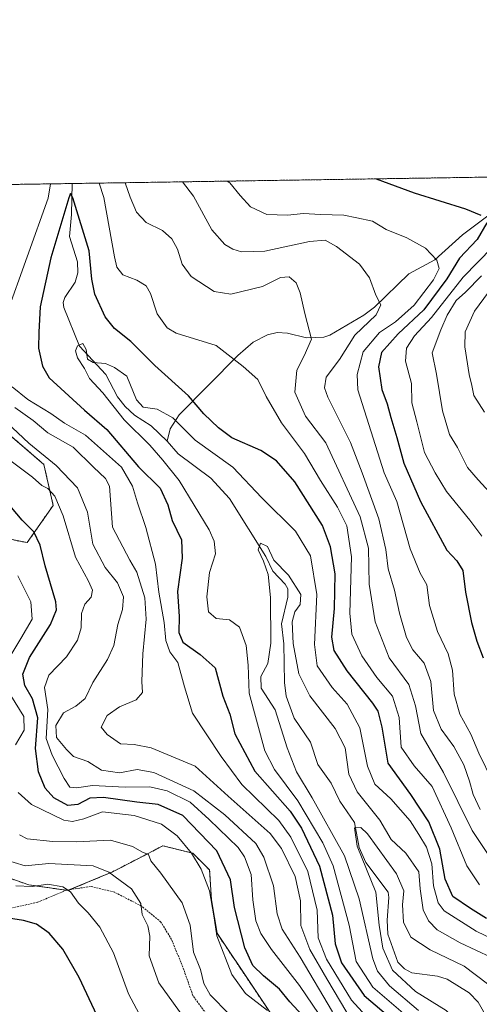
# Model space of a CAD drawing. Units: metres. Extents: x 603218 to 606653, y 4782425 to 4784790.
# Drawn here: x 603697 to 603822, y 4784521 to 4784790 of the extents above; entities that cross this region are included whole.
import ezdxf

# ---------------------------------------------------------------- set-up
doc = ezdxf.new("R2010")
doc.units = ezdxf.units.M
doc.header["$MEASUREMENT"] = 0
doc.linetypes.add('TRAZOS', pattern=[0.75, 0.5, -0.25])
for name, color, linetype, lineweight in [('Alambrada', 19, 'TRAZOS', 0), ('Arbolado forestal', 92, 'TRAZOS', 0), ('Arbolado forestal CxS', 92, 'Continuous', 0), ('Comarca CxS', 133, 'Continuous', 0), ('Comunidad Autónoma CxS', 142, 'Continuous', 0), ('Corriente natural lineal', 142, 'Continuous', 13), ('Curva de nivel maestra', 36, 'Continuous', 30), ('Curva de nivel normal', 36, 'Continuous', 0), ('Municipio CxS', 142, 'Continuous', 0), ('Prado', 92, 'Continuous', 0), ('Prado CxS', 92, 'Continuous', 0), ('Provincia CxS', 1, 'Continuous', 0)]:
    doc.layers.add(name, color=color, linetype=linetype, lineweight=lineweight)

# ---------------------------------------------------------------- blocks, each defined once
blk = doc.blocks.new('*U153')
at = {"layer": 'Prado CxS', "color": 92, "linetype": 'Continuous', "lineweight": 0}
for points in [[(603692.05, 4784678.35, 192.36), (603703.26, 4784668.67, 192.49), (603705.81, 4784657.45, 195.73), (603698.67, 4784647.26, 201.08), (603688.09, 4784649.38, 204.89)], [(603688.94, 4784557.2, 218.97), (603699.13, 4784553.63, 219.83), (603709.83, 4784552.1, 219.53), (603722.07, 4784557.2, 214.32), (603724.4, 4784558.41, 213.06), (603735.83, 4784564.34, 208.34), (603743.98, 4784562.3, 205.18), (603748.57, 4784557.71, 203.48), (603749.08, 4784549.55, 204.42), (603750.61, 4784540.38, 204.52), (603789.86, 4784481.76, 198.26)]]:
    blk.add_polyline3d(points, dxfattribs=at)
blk = doc.blocks.new('*U169')
at = {"layer": 'Curva de nivel normal', "color": 36, "linetype": 'Continuous', "lineweight": 0}
for points in [[(603822.91, 4784720.26, 210), (603818.57, 4784715.76, 210), (603816.02, 4784713.55, 210), (603813.49, 4784709.52, 210), (603811.82, 4784705.46, 210), (603809.47, 4784699.16, 210), (603810.63, 4784693.34, 210), (603812.24, 4784683.28, 210), (603814.2, 4784676.89, 210), (603816.37, 4784673.31, 210), (603819.08, 4784667.8, 210), (603821.97, 4784664.48, 210), (603825.12, 4784661.08, 210)], [(603753.93, 4784518.29, 210), (603748.73, 4784523.52, 210), (603747.01, 4784526.65, 210), (603746.1, 4784530.46, 210), (603744.16, 4784535.19, 210), (603743.22, 4784542.57, 210), (603741.11, 4784548.73, 210), (603735.27, 4784556.88, 210), (603732.47, 4784560.19, 210), (603731.89, 4784561.93, 210), (603730.22, 4784562.56, 210), (603727.47, 4784564.17, 210), (603721.48, 4784565.86, 210), (603712.09, 4784565.37, 210), (603705.71, 4784565.53, 210), (603698.7, 4784566.24, 210), (603696.62, 4784567.29, 210)]]:
    blk.add_polyline3d(points, dxfattribs=at)
blk = doc.blocks.new('*U176')
at = {"layer": 'Curva de nivel normal', "color": 36, "linetype": 'Continuous', "lineweight": 0}
blk.add_polyline3d([(603731.58, 4784514.06, 220), (603726.37, 4784523.87, 220), (603722.33, 4784535.05, 220), (603718.55, 4784542.09, 220), (603715.38, 4784546.01, 220), (603712.69, 4784548.64, 220), (603710.5, 4784551.77, 220), (603708.44, 4784553.14, 220), (603704.39, 4784553.81, 220), (603700.09, 4784553.15, 220), (603695.57, 4784553.38, 220)], dxfattribs=at)
blk = doc.blocks.new('*U178')
at = {"layer": 'Curva de nivel normal', "color": 36, "linetype": 'Continuous', "lineweight": 0}
for points in [[(603718.41, 4784745.62, 180), (603719.62, 4784741.69, 180), (603722.54, 4784725.48, 180), (603723.2, 4784722.63, 180), (603724.89, 4784720.54, 180), (603728.69, 4784719.06, 180), (603731.2, 4784717.55, 180), (603732.44, 4784715.41, 180), (603734.22, 4784709.9, 180), (603736.94, 4784706.03, 180), (603739.4, 4784704.55, 180), (603750.37, 4784701.24, 180), (603757.79, 4784695.42, 180), (603761.78, 4784691.85, 180), (603764.08, 4784687.22, 180), (603768.25, 4784680.03, 180), (603774.54, 4784671.68, 180), (603778.9, 4784664.3, 180), (603783.56, 4784657, 180), (603786.12, 4784651.86, 180), (603787.33, 4784643.38, 180), (603786.9, 4784627.95, 180), (603787.49, 4784622.2, 180), (603790.24, 4784616.29, 180), (603794.32, 4784610.36, 180), (603798.6, 4784605.23, 180), (603800.4, 4784599.44, 180), (603800.94, 4784591.32, 180), (603804.55, 4784586.21, 180), (603809.4, 4784580.52, 180), (603814.61, 4784569.25, 180), (603818.87, 4784558.85, 180), (603822.4, 4784553.69, 180)], [(603792.28, 4784516.68, 180), (603787.35, 4784522.08, 180), (603780.56, 4784533.34, 180), (603778.26, 4784539.17, 180), (603777.96, 4784546.7, 180), (603775.4, 4784557.32, 180), (603770.75, 4784566.69, 180), (603767.55, 4784571.22, 180), (603757.38, 4784581.1, 180), (603751.71, 4784588.77, 180), (603743.88, 4784600.59, 180), (603741.73, 4784607.77, 180), (603739.9, 4784614.48, 180), (603737.73, 4784617.37, 180), (603736.61, 4784620.52, 180), (603736.13, 4784625.45, 180), (603734.71, 4784633.69, 180), (603733.8, 4784641.36, 180), (603731.18, 4784651.36, 180), (603728.84, 4784658.13, 180), (603727.53, 4784662.67, 180), (603724.53, 4784667.88, 180), (603714.64, 4784676.67, 180), (603708.88, 4784679.93, 180), (603705.16, 4784682.62, 180), (603698.89, 4784686.42, 180), (603694.57, 4784689.9, 180)], [(603692.92, 4784709.38, 180), (603704.4, 4784741.46, 180), (603705.04, 4784745.42, 180)]]:
    blk.add_polyline3d(points, dxfattribs=at)
blk = doc.blocks.new('*U179')
at = {"layer": 'Curva de nivel normal', "color": 36, "linetype": 'Continuous', "lineweight": 0}
for points in [[(603725.5, 4784745.73, 185), (603726.89, 4784741.8, 185), (603728.56, 4784737.71, 185), (603731.21, 4784734.83, 185), (603735.7, 4784732.65, 185), (603738.25, 4784730.34, 185), (603739.81, 4784727.51, 185), (603741.04, 4784723.46, 185), (603743.51, 4784720.1, 185), (603749.84, 4784715.93, 185), (603754.36, 4784715.23, 185), (603763, 4784717.34, 185), (603767.93, 4784719.8, 185), (603770.33, 4784720.02, 185), (603772.21, 4784718.3, 185), (603773.35, 4784715.62, 185), (603774.66, 4784709.96, 185), (603776.47, 4784702.96, 185), (603774.42, 4784698.41, 185), (603772.4, 4784694.44, 185), (603771.88, 4784688.39, 185), (603774.83, 4784681.87, 185), (603780.37, 4784674.6, 185), (603789.73, 4784654.33, 185), (603792.01, 4784645.73, 185), (603792.23, 4784635.94, 185), (603793.87, 4784625.59, 185), (603797.69, 4784615.74, 185), (603803.04, 4784608.43, 185), (603804.86, 4784602.58, 185), (603806.31, 4784595.08, 185), (603812.49, 4784584.36, 185), (603820.36, 4784568.55, 185), (603825.44, 4784560.85, 185)], [(603786.13, 4784518.74, 185), (603780.61, 4784527.92, 185), (603775.96, 4784535.98, 185), (603773.52, 4784542.54, 185), (603773.44, 4784549.25, 185), (603772.01, 4784555.9, 185), (603768.19, 4784563.58, 185), (603765.14, 4784567.72, 185), (603753.61, 4784577.94, 185), (603744.59, 4784586.08, 185), (603732.59, 4784591.12, 185), (603727.93, 4784592.06, 185), (603724.26, 4784592.22, 185), (603720.59, 4784594.77, 185), (603718.95, 4784596.77, 185), (603720.6, 4784599.96, 185), (603723.9, 4784602.3, 185), (603728.49, 4784604.3, 185), (603730.24, 4784606.3, 185), (603730.08, 4784609.3, 185), (603730.28, 4784616.84, 185), (603731.23, 4784626.31, 185), (603730.87, 4784632.2, 185), (603728.66, 4784639.14, 185), (603726.78, 4784642.51, 185), (603722.07, 4784651.54, 185), (603721.22, 4784662.69, 185), (603720.1, 4784664.8, 185), (603716.84, 4784667.87, 185), (603711.3, 4784673.34, 185), (603704.31, 4784677.34, 185), (603700.32, 4784680.69, 185), (603695.36, 4784684.22, 185)]]:
    blk.add_polyline3d(points, dxfattribs=at)
blk = doc.blocks.new('*U187')
at = {"layer": 'Curva de nivel normal', "color": 36, "linetype": 'Continuous', "lineweight": 0}
for points in [[(603782.19, 4784518.9, 190), (603773.3, 4784533.85, 190), (603768.46, 4784541.52, 190), (603767.06, 4784545.7, 190), (603766.01, 4784553.39, 190), (603763.36, 4784561.21, 190), (603761.22, 4784564.94, 190), (603752.75, 4784572.79, 190), (603744.23, 4784579.36, 190), (603733.36, 4784584.41, 190), (603728.81, 4784585.2, 190), (603723.95, 4784584.33, 190), (603719.02, 4784585.06, 190), (603715.31, 4784587.36, 190), (603711.35, 4784588.78, 190), (603709.45, 4784590.66, 190), (603706.73, 4784593.95, 190), (603706.56, 4784597.25, 190), (603708.59, 4784600.7, 190), (603712.01, 4784602.49, 190), (603714.55, 4784604.64, 190), (603716.67, 4784608.97, 190), (603720.69, 4784615.3, 190), (603722.37, 4784619.16, 190), (603723.52, 4784624.88, 190), (603724.79, 4784628.99, 190), (603725, 4784632.42, 190), (603723.44, 4784636.25, 190), (603719.98, 4784640.43, 190), (603716.67, 4784646.84, 190), (603715.21, 4784655.61, 190), (603712.5, 4784662.3, 190), (603706.66, 4784668.33, 190), (603699.17, 4784674.45, 190), (603693.18, 4784680.09, 190)], [(603741.21, 4784745.98, 190), (603744.13, 4784742.07, 190), (603749.2, 4784732.85, 190), (603752.75, 4784728.81, 190), (603754.9, 4784727.52, 190), (603757.29, 4784726.81, 190), (603763.64, 4784727.02, 190), (603775.89, 4784729.64, 190), (603780.14, 4784730, 190), (603783.3, 4784728.26, 190), (603789.59, 4784723.44, 190), (603792.34, 4784719.75, 190), (603794.04, 4784714.97, 190), (603795.41, 4784712.29, 190), (603794.14, 4784709.62, 190), (603788.31, 4784704.06, 190), (603784.06, 4784697.37, 190), (603780.46, 4784692.56, 190), (603779.96, 4784689.63, 190), (603780.9, 4784687.02, 190), (603787.13, 4784674.65, 190), (603790.3, 4784666.34, 190), (603794.85, 4784653.74, 190), (603796.73, 4784645.42, 190), (603797.37, 4784640.08, 190), (603799.13, 4784634.3, 190), (603800.51, 4784627.96, 190), (603802.43, 4784621.3, 190), (603804.11, 4784617.97, 190), (603807.23, 4784614.3, 190), (603809.04, 4784609.3, 190), (603809.78, 4784601.3, 190), (603811.93, 4784596.19, 190), (603815.36, 4784591.52, 190), (603818.06, 4784586.46, 190), (603819.65, 4784582.05, 190), (603820.63, 4784578.37, 190), (603822.59, 4784574.3, 190)]]:
    blk.add_polyline3d(points, dxfattribs=at)
blk = doc.blocks.new('*U190')
at = {"layer": 'Curva de nivel normal', "color": 36, "linetype": 'Continuous', "lineweight": 0}
blk.add_polyline3d([(603805.69, 4784519.27, 165), (603797.74, 4784525.99, 165), (603794.51, 4784530.01, 165), (603793.25, 4784533.38, 165), (603789.46, 4784549.79, 165), (603785.43, 4784561.55, 165), (603776.62, 4784577.45, 165), (603772.31, 4784584.58, 165), (603769.76, 4784591.15, 165), (603766.47, 4784601.52, 165), (603762.68, 4784607.42, 165), (603762.61, 4784610.65, 165), (603764.54, 4784614.18, 165), (603765.31, 4784619.73, 165), (603765.26, 4784632.23, 165), (603764.58, 4784638.58, 165), (603763.27, 4784642.23, 165), (603761.88, 4784645.28, 165), (603762.52, 4784647.09, 165), (603764.44, 4784646.17, 165), (603766.11, 4784642.47, 165), (603770.13, 4784638.35, 165), (603773.52, 4784633.12, 165), (603773.32, 4784630.32, 165), (603771.87, 4784628.3, 165), (603771.17, 4784625.63, 165), (603771.45, 4784619.63, 165), (603772.96, 4784611.37, 165), (603775.97, 4784605.33, 165), (603782.89, 4784596.42, 165), (603785.6, 4784591.14, 165), (603786.64, 4784583.9, 165), (603788.88, 4784579.06, 165), (603795.13, 4784571.3, 165), (603798.25, 4784566.06, 165), (603802.22, 4784562.28, 165), (603805.74, 4784557.22, 165), (603806.15, 4784552.55, 165), (603806.98, 4784546.78, 165), (603808.4, 4784543.79, 165), (603810.78, 4784541.33, 165), (603817.04, 4784537.77, 165), (603825.64, 4784533.73, 165)], dxfattribs=at)
blk = doc.blocks.new('*U194')
at = {"layer": 'Curva de nivel normal', "color": 36, "linetype": 'Continuous', "lineweight": 0}
for points in [[(603825.91, 4784728.09, 205), (603817.92, 4784719.87, 205), (603809.25, 4784708.82, 205), (603804.56, 4784703.87, 205), (603802.4, 4784700.47, 205), (603802.17, 4784696.9, 205), (603803.79, 4784690.83, 205), (603803.84, 4784685.55, 205), (603805.24, 4784680.28, 205), (603807.31, 4784671.96, 205), (603810.26, 4784666.4, 205), (603813.32, 4784661.22, 205), (603819.7, 4784653.37, 205), (603822.98, 4784649.01, 205)], [(603764.44, 4784519.29, 205), (603758.43, 4784523.93, 205), (603754.65, 4784529.16, 205), (603750.58, 4784539.67, 205), (603749.75, 4784545.2, 205), (603748.58, 4784551.98, 205), (603746.31, 4784557.94, 205), (603743.59, 4784562.3, 205), (603739.7, 4784567.09, 205), (603735.44, 4784570.26, 205), (603727.93, 4784572.63, 205), (603719.3, 4784573.62, 205), (603714.23, 4784571.73, 205), (603711.06, 4784570.93, 205), (603708.76, 4784571.35, 205), (603699.88, 4784575.6, 205), (603696.24, 4784578.92, 205)], [(603695.49, 4784591.95, 205), (603697.84, 4784595.97, 205), (603697.82, 4784599.66, 205), (603694.2, 4784605.4, 205)], [(603694.46, 4784616.92, 205), (603696.96, 4784621.04, 205), (603700.02, 4784626.32, 205), (603699.74, 4784631.11, 205), (603696.14, 4784638.17, 205)]]:
    blk.add_polyline3d(points, dxfattribs=at)
blk = doc.blocks.new('*U201')
at = {"layer": 'Curva de nivel normal', "color": 36, "linetype": 'Continuous', "lineweight": 0}
for points in [[(603826.11, 4784717.48, 215), (603820.98, 4784710.62, 215), (603818.47, 4784704.96, 215), (603818.38, 4784700.86, 215), (603819.54, 4784693.26, 215), (603820.3, 4784690.24, 215), (603820.78, 4784687.54, 215), (603823.74, 4784683, 215)], [(603742.73, 4784515.72, 215), (603734.73, 4784526.8, 215), (603732.01, 4784534.21, 215), (603732.2, 4784539.61, 215), (603731.73, 4784542.42, 215), (603730.16, 4784545.55, 215), (603729.82, 4784548.54, 215), (603727.25, 4784552.54, 215), (603721.05, 4784557.09, 215), (603716.75, 4784558.82, 215), (603704.59, 4784559.5, 215), (603698.18, 4784558.84, 215), (603692.13, 4784560.68, 215)]]:
    blk.add_polyline3d(points, dxfattribs=at)
blk = doc.blocks.new('*U207')
at = {"layer": 'Curva de nivel normal', "color": 36, "linetype": 'Continuous', "lineweight": 0}
blk.add_polyline3d([(603822.92, 4784497.14, 160), (603821, 4784506.64, 160), (603818.25, 4784514.14, 160), (603813.3, 4784519.28, 160), (603804.84, 4784524.46, 160), (603798.55, 4784530.31, 160), (603795.93, 4784536.31, 160), (603794.96, 4784542.64, 160), (603794.02, 4784551.65, 160), (603788.89, 4784564.24, 160), (603788.16, 4784569.23, 160), (603789.9, 4784569.29, 160), (603791.74, 4784567.58, 160), (603799.7, 4784556.65, 160), (603801.72, 4784551.98, 160), (603801.32, 4784548.14, 160), (603801.56, 4784543.46, 160), (603803.61, 4784539.34, 160), (603808.84, 4784535.82, 160), (603818.19, 4784531.36, 160), (603827.9, 4784523.98, 160)], dxfattribs=at)
blk = doc.blocks.new('*U225')
at = {"layer": 'Curva de nivel normal', "color": 36, "linetype": 'Continuous', "lineweight": 0}
for points in [[(603780.29, 4784515.65, 195), (603773.14, 4784526.14, 195), (603765.48, 4784535.96, 195), (603762.55, 4784540.3, 195), (603761.24, 4784543.77, 195), (603760.43, 4784549.52, 195), (603759.92, 4784556.48, 195), (603758.15, 4784561.34, 195), (603756.36, 4784563.9, 195), (603748.47, 4784571.54, 195), (603743.22, 4784576.22, 195), (603736.94, 4784579.37, 195), (603732.21, 4784580.44, 195), (603725.5, 4784580.32, 195), (603716.54, 4784580.86, 195), (603712.17, 4784580.21, 195), (603710.38, 4784580.39, 195), (603708.82, 4784582.72, 195), (603705.51, 4784589.16, 195), (603703.9, 4784593.64, 195), (603704.38, 4784601.64, 195), (603703.41, 4784607.63, 195), (603704.63, 4784610.97, 195), (603709.44, 4784616.06, 195), (603712.5, 4784620.58, 195), (603713.42, 4784623.94, 195), (603713.54, 4784627.88, 195), (603714.49, 4784630.4, 195), (603716.19, 4784632.32, 195), (603716.56, 4784634.27, 195), (603715.46, 4784636.76, 195), (603711.9, 4784643.28, 195), (603708.56, 4784654.6, 195), (603706.23, 4784659.94, 195), (603704.36, 4784662.07, 195), (603702.73, 4784662.91, 195), (603700.18, 4784665.13, 195), (603693.63, 4784670.14, 195)], [(603753.35, 4784746.16, 195), (603754.13, 4784745.68, 195), (603756.95, 4784742.27, 195), (603759.72, 4784739.09, 195), (603764.18, 4784736.99, 195), (603769.92, 4784736.83, 195), (603774.25, 4784737.32, 195), (603778.92, 4784737.06, 195), (603785.25, 4784736.83, 195), (603788.8, 4784736.15, 195), (603793.11, 4784735.2, 195), (603796.88, 4784732.92, 195), (603802.53, 4784730.65, 195), (603807.61, 4784727.81, 195), (603810.72, 4784724.57, 195), (603811.3, 4784722.29, 195), (603809.81, 4784719.14, 195), (603804.51, 4784712.21, 195), (603799.42, 4784707.64, 195), (603795.03, 4784704.75, 195), (603790.6, 4784699.5, 195), (603788.88, 4784693.25, 195), (603789.11, 4784689.04, 195), (603796.31, 4784666.36, 195), (603799.74, 4784658.52, 195), (603803.4, 4784645.54, 195), (603806.17, 4784638.89, 195), (603807.99, 4784635.7, 195), (603808.71, 4784630.07, 195), (603810.92, 4784622.97, 195), (603813.79, 4784616.87, 195), (603815.02, 4784612.41, 195), (603815.42, 4784605.8, 195), (603816.95, 4784600.34, 195), (603820.03, 4784594.87, 195), (603822.16, 4784589.69, 195), (603825.95, 4784581.98, 195)]]:
    blk.add_polyline3d(points, dxfattribs=at)
blk = doc.blocks.new('*U236')
at = {"layer": 'Curva de nivel normal', "color": 36, "linetype": 'Continuous', "lineweight": 0}
blk.add_polyline3d([(603801.46, 4784518.52, 170), (603793.21, 4784525.64, 170), (603788.65, 4784532.63, 170), (603786.77, 4784542.6, 170), (603782.35, 4784558.84, 170), (603779.52, 4784565.13, 170), (603772.7, 4784576.59, 170), (603766.31, 4784585.16, 170), (603763.71, 4784590.31, 170), (603759.39, 4784606.11, 170), (603759.15, 4784613.73, 170), (603758.62, 4784619.13, 170), (603756.72, 4784624.12, 170), (603753.98, 4784626.1, 170), (603750.41, 4784626.48, 170), (603748.28, 4784628.33, 170), (603747.81, 4784632.42, 170), (603748.55, 4784639.11, 170), (603750.19, 4784644.2, 170), (603749.86, 4784647.68, 170), (603748.46, 4784650.74, 170), (603740.26, 4784664.28, 170), (603735.83, 4784669.86, 170), (603732.21, 4784673.91, 170), (603725.21, 4784680.9, 170), (603719.34, 4784688.22, 170), (603715.71, 4784692.16, 170), (603714.36, 4784694.91, 170), (603712.49, 4784697.85, 170), (603711.93, 4784699.78, 170), (603712.48, 4784701.15, 170), (603713.91, 4784701.77, 170), (603714.83, 4784700.08, 170), (603715.21, 4784697.47, 170), (603716.76, 4784696.52, 170), (603720.09, 4784696.28, 170), (603722.62, 4784695.19, 170), (603725.95, 4784692.78, 170), (603728.58, 4784686.34, 170), (603730.45, 4784684.35, 170), (603734.22, 4784683.78, 170), (603738.52, 4784681.43, 170), (603744.64, 4784675.32, 170), (603754.91, 4784667.95, 170), (603762.84, 4784659.56, 170), (603772.02, 4784650.44, 170), (603776.18, 4784643.67, 170), (603777.89, 4784633.11, 170), (603777.22, 4784619.38, 170), (603778.03, 4784613.54, 170), (603782.08, 4784607.67, 170), (603786.21, 4784603.06, 170), (603789.68, 4784596.63, 170), (603791.76, 4784586.09, 170), (603793.74, 4784581.2, 170), (603798.14, 4784577.2, 170), (603803.44, 4784571.17, 170), (603805.74, 4784567.46, 170), (603807.89, 4784563.95, 170), (603809.34, 4784559.4, 170), (603809.76, 4784553.33, 170), (603811.07, 4784548.76, 170), (603812.74, 4784546.52, 170), (603821.43, 4784541.01, 170), (603828.49, 4784537.64, 170)], dxfattribs=at)
blk = doc.blocks.new('*U280')
at = {"layer": 'Curva de nivel maestra', "color": 36, "linetype": 'Continuous', "lineweight": 30}
for points in [[(603794.15, 4784746.79, 200), (603804.55, 4784743, 200), (603818.5, 4784738.57, 200), (603822.69, 4784736.84, 200)], [(603824.37, 4784734.79, 200), (603821.76, 4784730.21, 200), (603816.93, 4784725.11, 200), (603813.4, 4784719.41, 200), (603807.12, 4784710.96, 200), (603800.14, 4784704.38, 200), (603795.57, 4784699.32, 200), (603794.73, 4784695.38, 200), (603795.68, 4784689.14, 200), (603797.12, 4784685.28, 200), (603798.1, 4784681.48, 200), (603799.76, 4784676.03, 200), (603801.71, 4784669.01, 200), (603806.27, 4784658.55, 200), (603813.48, 4784645.2, 200), (603816.19, 4784642.28, 200), (603817.8, 4784639.65, 200), (603818.58, 4784633.67, 200), (603820.19, 4784625.39, 200), (603821.67, 4784620.32, 200), (603823.41, 4784615.77, 200)], [(603773.94, 4784517.9, 200), (603770.5, 4784521.6, 200), (603767.69, 4784525.12, 200), (603763.34, 4784528.74, 200), (603760.4, 4784531.62, 200), (603758.17, 4784536.44, 200), (603755.39, 4784547.45, 200), (603754.29, 4784555.02, 200), (603750.52, 4784562.93, 200), (603741.22, 4784572.61, 200), (603734.54, 4784575.65, 200), (603728.64, 4784576.28, 200), (603719.58, 4784577.54, 200), (603715.86, 4784577.36, 200), (603712.59, 4784575.6, 200), (603709.8, 4784575.34, 200), (603705.99, 4784577.45, 200), (603703.61, 4784580.09, 200), (603701.78, 4784584.54, 200), (603700.96, 4784590.98, 200), (603701.63, 4784599.37, 200), (603700.17, 4784604.56, 200), (603698.05, 4784608.2, 200), (603697.47, 4784611.3, 200), (603699.3, 4784615.8, 200), (603705.09, 4784624.85, 200), (603706.72, 4784628.85, 200), (603706.5, 4784631.09, 200), (603703.65, 4784640.88, 200), (603702.28, 4784646.53, 200), (603700.48, 4784650.18, 200), (603697.34, 4784653.38, 200), (603691.5, 4784660.36, 200)]]:
    blk.add_polyline3d(points, dxfattribs=at)
blk = doc.blocks.new('*U286')
at = {"layer": 'Curva de nivel maestra', "color": 36, "linetype": 'Continuous', "lineweight": 30}
blk.add_polyline3d([(603719.82, 4784513.55, 225), (603712.9, 4784528.26, 225), (603708.44, 4784536.04, 225), (603704.71, 4784540.4, 225), (603701.27, 4784542.92, 225), (603697.7, 4784543.86, 225), (603691.1, 4784544.89, 225)], dxfattribs=at)
blk = doc.blocks.new('*U297')
at = {"layer": 'Curva de nivel maestra', "color": 36, "linetype": 'Continuous', "lineweight": 30}
blk.add_polyline3d([(603824.27, 4784544.48, 175), (603819.9, 4784547.18, 175), (603815.04, 4784550.44, 175), (603812.99, 4784555.24, 175), (603811.49, 4784563.43, 175), (603808.5, 4784570.89, 175), (603803.64, 4784578.38, 175), (603797.44, 4784586.92, 175), (603795.74, 4784596.76, 175), (603794.64, 4784601.14, 175), (603793.25, 4784603.38, 175), (603786.2, 4784612.19, 175), (603782.64, 4784617.8, 175), (603782.02, 4784621.41, 175), (603782.74, 4784629.21, 175), (603782.94, 4784638.75, 175), (603781.62, 4784646.14, 175), (603779.4, 4784651.98, 175), (603771.88, 4784663.93, 175), (603766.89, 4784669.6, 175), (603762.54, 4784672.43, 175), (603754.68, 4784675.91, 175), (603751, 4784678.66, 175), (603746.98, 4784682.46, 175), (603742.78, 4784687.41, 175), (603733.64, 4784695.74, 175), (603727.04, 4784702.33, 175), (603722.58, 4784705.89, 175), (603719.98, 4784709.08, 175), (603717.24, 4784715.24, 175), (603716.36, 4784719.32, 175), (603715.63, 4784727.07, 175), (603711.19, 4784741.56, 175), (603710.59, 4784742.78, 175), (603710.1, 4784741.55, 175), (603705.2, 4784725.16, 175), (603702.23, 4784711.79, 175), (603701.91, 4784704.83, 175), (603701.78, 4784700.51, 175), (603702.88, 4784695.5, 175), (603704.69, 4784692.39, 175), (603714.33, 4784683.55, 175), (603720.45, 4784678.26, 175), (603729.17, 4784667.96, 175), (603735.06, 4784662.16, 175), (603737.19, 4784657.65, 175), (603738.31, 4784653.35, 175), (603740.89, 4784648.06, 175), (603741.09, 4784642.99, 175), (603739.77, 4784633.94, 175), (603740.27, 4784627.02, 175), (603740.17, 4784622.71, 175), (603741.26, 4784620.02, 175), (603745.96, 4784616.65, 175), (603750.14, 4784612.97, 175), (603752.21, 4784605.3, 175), (603754.14, 4784600.3, 175), (603755.44, 4784594.97, 175), (603760.95, 4784584.77, 175), (603770.6, 4784573.82, 175), (603773.68, 4784569.13, 175), (603778.6, 4784558.77, 175), (603782.18, 4784545.39, 175), (603782.88, 4784537.52, 175), (603784.6, 4784532.33, 175), (603790.85, 4784523.34, 175), (603798.69, 4784516.69, 175)], dxfattribs=at)

msp = doc.modelspace()

# ---------------------------------------------------------------- linework, layer by layer
at = {"layer": 'Alambrada', "color": 19, "linetype": 'TRAZOS', "lineweight": 0}
msp.add_polyline3d([(603748.9, 4784516.61, 218.12), (603744.02, 4784523.34, 217.82), (603741.26, 4784531.13, 219.05), (603738.17, 4784538.71, 213.32), (603735.28, 4784543.47, 215.41), (603729.96, 4784547.83, 215.04), (603722.48, 4784551.68, 221.86), (603716.03, 4784553.21, 222.75), (603709.37, 4784552.17, 221.18), (603706.21, 4784550.83, 221.94), (603701.55, 4784548.88, 226.21), (603694.73, 4784547.38, 226.97)], dxfattribs=at)
at = {"layer": 'Arbolado forestal', "color": 92, "linetype": 'TRAZOS', "lineweight": 0}
for points in [[(603691.75, 4784745.21, 187.36), (603710.98, 4784745.51, 176.47), (603845.27, 4784747.58, 205.36), (603849.49, 4784747.65, 206.5)], [(603692.05, 4784678.35, 192.36), (603703.26, 4784668.67, 192.49), (603705.81, 4784657.45, 195.73), (603698.67, 4784647.26, 201.08), (603688.08, 4784649.38, 204.89)], [(603688.94, 4784557.2, 218.97), (603699.13, 4784553.63, 219.83), (603709.37, 4784552.17, 219.62), (603709.83, 4784552.1, 219.53), (603710.38, 4784552.33, 219.35), (603722.07, 4784557.2, 214.32), (603724.39, 4784558.41, 213.06), (603735.83, 4784564.34, 208.34), (603743.98, 4784562.3, 205.18), (603748.57, 4784557.71, 203.48), (603749.08, 4784549.55, 204.42), (603750.61, 4784540.38, 204.52), (603789.86, 4784481.76, 198.26)]]:
    msp.add_polyline3d(points, dxfattribs=at)
at = {"layer": 'Arbolado forestal CxS', "color": 92, "linetype": 'Continuous', "lineweight": 0}
for points in [[(603691.75, 4784745.21, 187.36), (603849.49, 4784747.65, 206.5)], [(603688.09, 4784649.38, 204.89), (603698.67, 4784647.26, 201.08), (603705.81, 4784657.45, 195.73), (603703.26, 4784668.67, 192.49), (603692.05, 4784678.35, 192.36)], [(603789.86, 4784481.76, 198.26), (603750.61, 4784540.38, 204.52), (603749.08, 4784549.55, 204.42), (603748.57, 4784557.71, 203.48), (603743.98, 4784562.3, 205.18), (603735.83, 4784564.34, 208.34), (603724.4, 4784558.41, 213.06), (603722.07, 4784557.2, 214.32), (603709.83, 4784552.1, 219.53), (603699.13, 4784553.63, 219.83), (603688.94, 4784557.2, 218.97)]]:
    msp.add_polyline3d(points, dxfattribs=at)
at = {"layer": 'Comarca CxS', "color": 133, "linetype": 'Continuous', "lineweight": 0}
msp.add_polyline3d([(606653.16, 4782476.76, 392.61), (603267.28, 4782424.56, 286.54), (603231.97, 4784738.12, 321.6), (606616.72, 4784790.33, 495.64), (606653.16, 4782476.76, 392.61)], close=True, dxfattribs=at)
msp.add_polyline3d([(606653.16, 4782476.76, 392.61), (603267.28, 4782424.56, 286.54), (603231.97, 4784738.12, 321.6), (606616.72, 4784790.33, 495.64), (606653.16, 4782476.76, 392.61)], close=True, dxfattribs=at)
at = {"layer": 'Comunidad Autónoma CxS', "color": 142, "linetype": 'Continuous', "lineweight": 0}
msp.add_polyline3d([(606653.16, 4782476.76, 392.61), (603267.28, 4782424.56, 286.54), (603231.97, 4784738.12, 321.6), (605054.93, 4784766.24, 139.01), (606616.72, 4784790.33, 495.64), (606634.2, 4783680.82, 647.85), (606653.16, 4782476.76, 392.61)], close=True, dxfattribs=at)
msp.add_polyline3d([(606653.16, 4782476.76, 392.61), (603267.28, 4782424.56, 286.54), (603231.97, 4784738.12, 321.6), (605054.93, 4784766.24, 139.01), (606616.72, 4784790.33, 495.64), (606634.2, 4783680.82, 647.85), (606653.16, 4782476.76, 392.61)], close=True, dxfattribs=at)
at = {"layer": 'Corriente natural lineal', "color": 142, "linetype": 'Continuous', "lineweight": 13}
for points in [[(603845.27, 4784747.58, 205.36), (603844.29, 4784746.51, 205.13), (603837.5, 4784742.11, 203.28), (603831.27, 4784740.35, 201.87), (603826.47, 4784738, 200.58), (603817.76, 4784731.44, 198.1), (603810.19, 4784724.67, 194.91), (603803.08, 4784720.8, 192.4), (603793.64, 4784711.72, 189.66), (603790.79, 4784709.48, 188.59), (603781.48, 4784704.06, 185.99), (603779.81, 4784703.45, 185.59), (603775.11, 4784703.27, 184.59), (603769.84, 4784704.58, 183.34), (603767.05, 4784704.71, 182.72), (603764.43, 4784704.13, 182.07), (603760.45, 4784702.09, 181.15), (603756.31, 4784698.42, 180.1), (603740.3, 4784682.2, 171.58), (603737.76, 4784678.36, 168.73), (603737, 4784675, 168.29)], [(603710.98, 4784745.51, 176.47), (603710.86, 4784737.03, 174.31), (603710.3, 4784731, 173.45), (603712.48, 4784724.12, 172.36), (603712.59, 4784721.08, 172.21), (603711.82, 4784718.54, 171.6), (603708.97, 4784714.31, 171.92), (603708.51, 4784712.97, 171.87), (603708.74, 4784711.61, 171.7), (603713, 4784701, 170.56), (603720.17, 4784693.27, 169.33), (603723.43, 4784687.17, 169.33), (603725.5, 4784684.5, 169.33), (603728.03, 4784682.16, 169.31), (603732.56, 4784679.24, 168.7), (603737, 4784675, 168.29)], [(603737, 4784675, 168.29), (603740.02, 4784671.56, 168.24), (603748.87, 4784664.89, 166.87), (603753.99, 4784659.36, 165.93), (603763.95, 4784643.48, 165.32), (603765.88, 4784639.45, 165.04), (603769.2, 4784635.91, 164.69), (603769.93, 4784634.63, 164.49), (603769.96, 4784632.34, 164.28), (603768.28, 4784625.04, 164.1), (603768.85, 4784619.62, 164), (603769.03, 4784609.03, 163), (603769.55, 4784605.23, 163.07), (603771.68, 4784599.28, 161.36), (603776.16, 4784592.65, 160.87), (603778.2, 4784586.55, 161.32), (603781.84, 4784581.46, 161.38), (603784.18, 4784576.55, 161.41), (603788.18, 4784570.66, 161.02), (603789.51, 4784563.87, 161.41), (603791.29, 4784559.77, 160.37), (603797.4, 4784551.62, 158.86), (603797.62, 4784550.2, 159.04), (603797.09, 4784543.98, 159.03), (603797.33, 4784540.12, 157.93), (603800.05, 4784532.49, 158.17), (603801.82, 4784530.64, 157.39), (603803.85, 4784529.56, 157.68), (603810.85, 4784528.67, 155.84), (603813.49, 4784527.88, 155.73), (603819.55, 4784524.07, 155.92), (603822.02, 4784521.54, 156.07), (603824.69, 4784516.9, 154.51)]]:
    msp.add_polyline3d(points, dxfattribs=at)
at = {"layer": 'Municipio CxS', "color": 142, "linetype": 'Continuous', "lineweight": 0}
msp.add_polyline3d([(603267.28, 4782424.56, 286.54), (603231.97, 4784738.12, 321.6), (605054.93, 4784766.24, 139.01)], dxfattribs=at)
msp.add_polyline3d([(603267.28, 4782424.56, 286.54), (603231.97, 4784738.12, 321.6), (605054.93, 4784766.24, 139.01)], dxfattribs=at)
at = {"layer": 'Prado', "color": 92, "linetype": 'Continuous', "lineweight": 0}
for points in [[(603692.05, 4784678.35, 192.36), (603703.26, 4784668.67, 192.49), (603705.81, 4784657.45, 195.73), (603698.67, 4784647.26, 201.08), (603688.08, 4784649.38, 204.89)], [(603688.94, 4784557.2, 218.97), (603699.13, 4784553.63, 219.83), (603709.37, 4784552.17, 219.62), (603709.83, 4784552.1, 219.53), (603710.38, 4784552.33, 219.35), (603722.07, 4784557.2, 214.32), (603724.39, 4784558.41, 213.06), (603735.83, 4784564.34, 208.34), (603743.98, 4784562.3, 205.18), (603748.57, 4784557.71, 203.48), (603749.08, 4784549.55, 204.42), (603750.61, 4784540.38, 204.52), (603789.86, 4784481.76, 198.26)]]:
    msp.add_polyline3d(points, dxfattribs=at)
at = {"layer": 'Provincia CxS', "color": 1, "linetype": 'Continuous', "lineweight": 0}
msp.add_polyline3d([(605063.36, 4782452.25, 604.6), (603267.28, 4782424.56, 286.54), (603231.97, 4784738.12, 321.6), (605054.93, 4784766.24, 139.01), (606616.72, 4784790.33, 495.64), (606653.16, 4782476.76, 392.61), (605063.36, 4782452.25, 604.6)], close=True, dxfattribs=at)
msp.add_polyline3d([(605063.36, 4782452.25, 604.6), (603267.28, 4782424.56, 286.54), (603231.97, 4784738.12, 321.6), (605054.93, 4784766.24, 139.01), (606616.72, 4784790.33, 495.64), (606653.16, 4782476.76, 392.61), (605063.36, 4782452.25, 604.6)], close=True, dxfattribs=at)

# ---------------------------------------------------------------- block references
at = {"layer": 'Curva de nivel maestra', "color": 36, "linetype": 'Continuous', "lineweight": 30}
for name in ['*U297', '*U286', '*U280']:
    msp.add_blockref(name, (0, 0), dxfattribs=at)
at = {"layer": 'Curva de nivel normal', "color": 36, "linetype": 'Continuous', "lineweight": 0}
for name in ['*U179', '*U190', '*U207', '*U178', '*U236', '*U176', '*U194', '*U201', '*U169', '*U225', '*U187']:
    msp.add_blockref(name, (0, 0), dxfattribs=at)
at = {"layer": 'Prado CxS', "color": 92, "linetype": 'Continuous', "lineweight": 0}
msp.add_blockref('*U153', (0, 0), dxfattribs=at)

doc.saveas('drawing.dxf')
